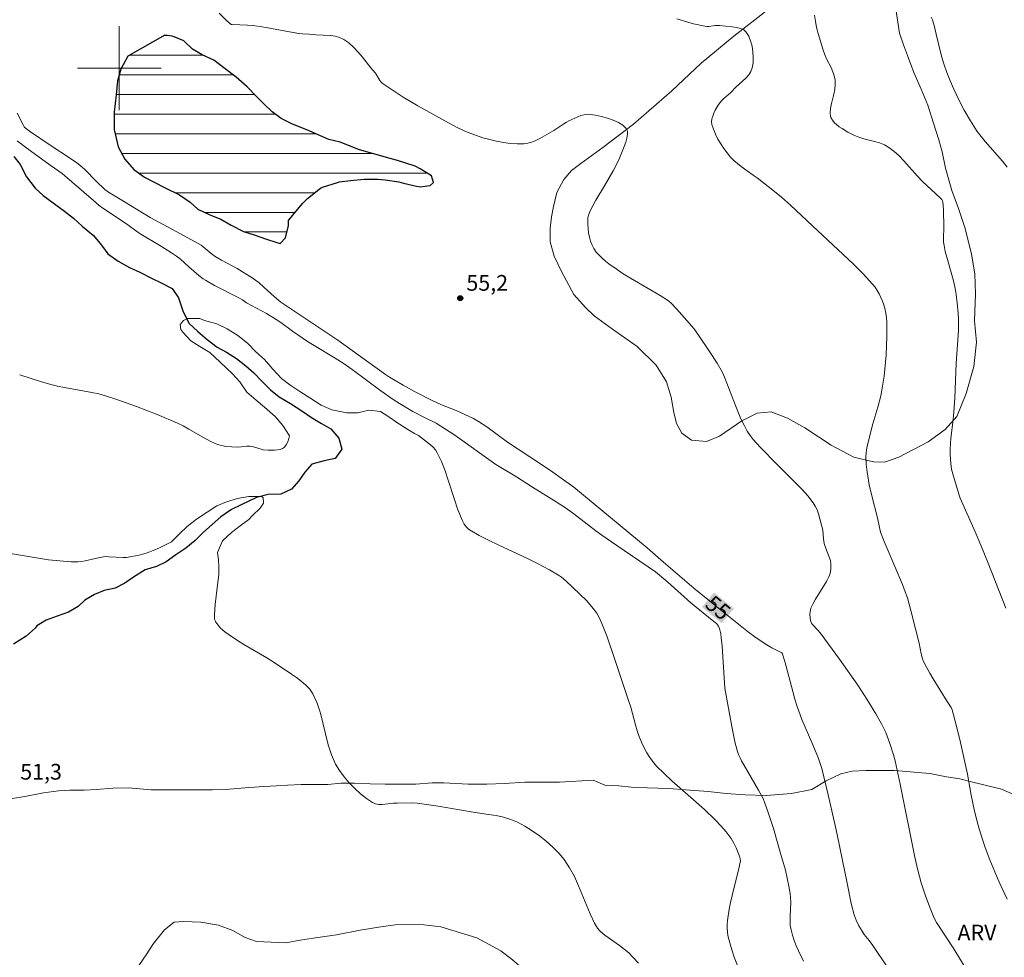
# Model space of a CAD drawing. Units: metres. Extents: x 280710 to 281226, y 1666025 to 1666590.
# Drawn here: x 280990 to 281084, y 1666215 to 1666305 of the extents above; entities that cross this region are included whole.
import ezdxf
from ezdxf.enums import TextEntityAlignment as Align

# ---------------------------------------------------------------- set-up
doc = ezdxf.new("R2010")
doc.units = ezdxf.units.M
doc.header["$MEASUREMENT"] = 0
for name, color, linetype, lineweight, true_color in [('Curvas_Intermediarias', 7, 'Continuous', 9, 0x783c14), ('Curvas_Mestras', 7, 'Continuous', 20, 0x783c14), ('Pto_Cotado', 7, 'Continuous', 9, 0x783c14), ('Topon_Curvas_Mestras', 7, 'Continuous', 9, 0x783c14), ('Topon_Pto_Cotado', 7, 'Continuous', 9, 0x783c14), ('Topon_Vegetacao', 7, 'Continuous', 9, 0x00ff33), ('Vegetacao', 7, 'Orla8', 9, 0x00ff33)]:
    doc.layers.add(name, color=color, linetype=linetype, lineweight=lineweight, true_color=true_color)
for name, color, linetype, lineweight in [('Lagos_Lagoas', 5, 'Continuous', 25), ('Lagos_Lagoas_Hatch', 5, 'Continuous', 9), ('Malha_Coordenadas', 7, 'Continuous', 15), ('Rio_Perene', 5, 'Continuous', 25), ('Topon_Curvas_Mestras_Masc', 255, 'Continuous', 9)]:
    doc.layers.add(name, color=color, linetype=linetype, lineweight=lineweight)
doc.styles.add('Arial', font='arial.ttf', dxfattribs={"height": 1.5})
doc.styles.get("Standard").update_dxf_attribs({"font": 'arial.ttf'})
doc.linetypes.add('Orla8', pattern='A,6,-0.5,["V",Standard,S=1,R=0,X=-0.5,Y=-1],-0.5,6,-0.5,["V",Standard,S=1,R=0,X=-0.5,Y=-1],-0.5', length=14)

# ---------------------------------------------------------------- blocks, each defined once
blk = doc.blocks.new('Cotas')
at = {"layer": 'Pto_Cotado'}
blk.add_hatch(color=256, dxfattribs=at).paths.add_polyline_path([(0, 0.24, 1), (0, -0.24, 1)])
at = {"layer": 'Pto_Cotado', "lineweight": -3}
blk.add_lwpolyline([(0, -0.24, -1), (0, 0.24, -1)], format="xyb", close=True, dxfattribs=at)

msp = doc.modelspace()

# ---------------------------------------------------------------- hatches: boundary and pattern name
at = {"layer": 'Lagos_Lagoas_Hatch'}
h = msp.add_hatch(dxfattribs=at)
h.set_pattern_fill('LINE', color=256, scale=15, style=0)
h.paths.add_polyline_path([(281004.359, 1666303.168), (281000.815, 1666301.139), (281000.133, 1666299.912), (280999.824, 1666298.809), (280999.702, 1666297.46), (280999.518, 1666295.805), (280999.521, 1666294.15), (280999.897, 1666292.495), (281000.522, 1666291.332), (281001.395, 1666290.352), (281002.392, 1666289.619), (281003.326, 1666289.13), (281004.385, 1666288.58), (281005.755, 1666287.908), (281006.752, 1666287.235), (281007.5, 1666286.562), (281008.622, 1666286.013), (281009.681, 1666285.585), (281010.677, 1666285.035), (281011.861, 1666284.424), (281012.857, 1666284.12), (281014.04, 1666283.692), (281015.037, 1666283.388), (281015.348, 1666283.266), (281015.845, 1666283.818), (281016.154, 1666284.983), (281016.153, 1666285.474), (281016.836, 1666286.333), (281017.52, 1666287.131), (281017.954, 1666287.561), (281019.197, 1666288.543), (281019.384, 1666288.666), (281020.815, 1666289.098), (281021.001, 1666289.159), (281022.059, 1666289.284), (281023.366, 1666289.409), (281024.673, 1666289.411), (281025.357, 1666289.351), (281026.665, 1666289.169), (281027.1, 1666289.047), (281028.346, 1666288.743), (281028.719, 1666288.682), (281029.653, 1666288.806), (281029.963, 1666289.113), (281029.775, 1666289.726), (281028.716, 1666290.398), (281028.218, 1666290.643), (281026.537, 1666291.191), (281025.852, 1666291.374), (281024.17, 1666291.862), (281022.925, 1666292.227), (281021.057, 1666292.96), (281019.998, 1666293.203), (281017.88, 1666294.119), (281016.51, 1666294.668), (281015.451, 1666295.218), (281014.579, 1666295.83), (281013.831, 1666296.564), (281013.083, 1666297.298), (281012.21, 1666298.216), (281011.15, 1666299.134), (281010.091, 1666299.929), (281009.031, 1666300.785), (281007.91, 1666301.274), (281006.975, 1666301.824), (281006.227, 1666302.558), (281006.165, 1666302.62), (281005.231, 1666302.986), (281005.044, 1666303.047)])

# ---------------------------------------------------------------- linework, layer by layer
at = {"layer": 'Curvas_Intermediarias', "flags": 128}
for points, elevation in [([(281009.516, 1666305.259), (281010.253, 1666304.537), (281010.661, 1666304.18), (281010.764, 1666304.159), (281012.24, 1666304.126), (281012.783, 1666304.079), (281014.028, 1666303.881), (281015.89, 1666303.528), (281017.134, 1666303.312), (281017.464, 1666303.278), (281018.13, 1666303.245), (281018.75, 1666303.185), (281020.153, 1666303.112), (281020.601, 1666303.047), (281021.023, 1666302.934), (281021.409, 1666302.754), (281021.899, 1666302.411), (281022.356, 1666302.003), (281022.788, 1666301.545), (281023.202, 1666301.056), (281024.009, 1666300.049), (281024.417, 1666299.565), (281024.519, 1666299.429), (281024.857, 1666298.827), (281024.959, 1666298.695), (281025.082, 1666298.584), (281025.738, 1666298.127), (281027.093, 1666297.252), (281028.487, 1666296.422), (281031.06, 1666294.97), (281032.24, 1666294.34), (281032.841, 1666294.053), (281033.45, 1666293.793), (281034.07, 1666293.569), (281034.695, 1666293.375), (281035.336, 1666293.197), (281035.987, 1666293.043), (281036.643, 1666292.919), (281037.298, 1666292.832), (281037.946, 1666292.786), (281038.582, 1666292.79), (281038.972, 1666292.844), (281039.356, 1666292.958), (281039.735, 1666293.116), (281040.11, 1666293.306), (281041.461, 1666294.055), (281042.407, 1666294.704), (281042.65, 1666294.853), (281042.901, 1666294.982), (281043.753, 1666295.371), (281044.046, 1666295.481), (281044.339, 1666295.562), (281044.631, 1666295.603), (281044.917, 1666295.595), (281045.442, 1666295.512), (281046.003, 1666295.394), (281046.573, 1666295.241), (281047.122, 1666295.051), (281047.622, 1666294.825), (281048.044, 1666294.56), (281048.36, 1666294.257), (281048.474, 1666294.003), (281048.49, 1666293.687), (281048.43, 1666293.327), (281048.317, 1666292.941), (281048.174, 1666292.549), (281047.722, 1666291.409), (281047.535, 1666291.008), (281047.114, 1666290.224), (281046.295, 1666288.785), (281045.475, 1666287.424), (281044.968, 1666286.451), (281044.771, 1666285.976), (281044.711, 1666285.735), (281044.687, 1666285.493), (281044.694, 1666285.105), (281044.723, 1666284.703), (281044.778, 1666284.297), (281044.858, 1666283.894), (281044.968, 1666283.503), (281045.109, 1666283.132), (281045.282, 1666282.789), (281045.503, 1666282.461), (281045.767, 1666282.154), (281046.063, 1666281.865), (281046.384, 1666281.591), (281046.719, 1666281.332), (281047.401, 1666280.845), (281048.076, 1666280.393), (281048.768, 1666279.964), (281051.589, 1666278.318), (281052.395, 1666277.805), (281052.711, 1666277.519), (281053.172, 1666277.029), (281054.14, 1666275.931), (281054.636, 1666275.397), (281054.816, 1666275.169), (281055.195, 1666274.624), (281056.319, 1666272.975), (281057.034, 1666271.856), (281057.507, 1666271.041), (281057.732, 1666270.526), (281059.076, 1666267.087), (281059.327, 1666266.5), (281059.601, 1666265.928), (281059.907, 1666265.376), (281060.176, 1666264.971), (281060.476, 1666264.586), (281061.137, 1666263.854), (281062.75, 1666262.18), (281064.559, 1666260.409), (281065.142, 1666259.807), (281065.693, 1666259.186), (281066.2, 1666258.538), (281066.403, 1666258.207), (281066.566, 1666257.851), (281066.697, 1666257.475), (281067.127, 1666255.922), (281067.174, 1666255.087), (281067.238, 1666254.656), (281067.363, 1666254.263), (281067.845, 1666253.043), (281067.888, 1666252.697), (281067.898, 1666252.33), (281067.852, 1666251.904), (281067.773, 1666251.631), (281067.696, 1666251.46), (281067.457, 1666251.032), (281066.417, 1666249.352), (281066.187, 1666248.925), (281065.991, 1666248.488), (281065.934, 1666248.31), (281065.899, 1666248.122), (281065.883, 1666247.927), (281065.904, 1666247.535), (281065.985, 1666247.172), (281066.041, 1666247.047), (281066.121, 1666246.931), (281066.652, 1666246.397), (281066.99, 1666245.985), (281067.326, 1666245.534), (281068.722, 1666243.624), (281070.467, 1666241.129), (281071.322, 1666239.805), (281072.184, 1666238.399), (281072.72, 1666237.442), (281073.124, 1666236.616), (281073.268, 1666236.27), (281073.523, 1666235.564), (281073.858, 1666234.489), (281074.016, 1666233.903), (281074.485, 1666231.674), (281075.895, 1666224.723), (281076.182, 1666223.477), (281076.518, 1666222.284), (281076.896, 1666221.14), (281077.312, 1666220.008), (281077.75, 1666218.888), (281077.964, 1666218.474), (281079.623, 1666215.962), (281080.811, 1666214.027)], 56), ([(281084.692, 1666220.708), (281084.008, 1666222.199), (281083.681, 1666222.951), (281083.059, 1666224.465), (281082.623, 1666225.634), (281082.421, 1666226.225), (281082.048, 1666227.417), (281081.716, 1666228.619), (281081.556, 1666229.283), (281081.284, 1666230.624), (281080.908, 1666232.645), (281080.25, 1666235.671), (281079.883, 1666237.236), (281079.472, 1666238.782), (281079.365, 1666239.019), (281078.978, 1666239.564), (281077.643, 1666241.735), (281077.32, 1666242.283), (281077.014, 1666242.837), (281076.729, 1666243.4), (281076.633, 1666243.633), (281076.503, 1666244.123), (281076.311, 1666245.132), (281076.003, 1666246.377), (281075.518, 1666248.272), (281075.185, 1666249.461), (281074.992, 1666250.042), (281074.726, 1666250.726), (281073.244, 1666254.186), (281072.972, 1666254.848), (281072.638, 1666255.733), (281072.518, 1666256.181), (281072.321, 1666257.092), (281071.794, 1666259.203), (281071.556, 1666260.262), (281071.343, 1666261.494), (281071.263, 1666262.201), (281071.236, 1666262.907), (281071.248, 1666263.257), (281071.282, 1666263.586), (281071.338, 1666263.913), (281071.494, 1666264.565), (281071.903, 1666266.072), (281072.376, 1666267.665), (281072.657, 1666268.733), (281072.765, 1666269.273), (281072.965, 1666270.609), (281073.043, 1666271.281), (281073.158, 1666272.631), (281073.239, 1666274.424), (281073.24, 1666275.317), (281073.221, 1666275.763), (281073.182, 1666276.205), (281073.12, 1666276.64), (281073.03, 1666277.065), (281072.93, 1666277.422), (281072.809, 1666277.78), (281072.666, 1666278.133), (281072.5, 1666278.478), (281072.312, 1666278.808), (281072.101, 1666279.12), (281071.866, 1666279.409), (281070.967, 1666280.377), (281070.032, 1666281.32), (281069.071, 1666282.243), (281066.125, 1666284.965), (281064.037, 1666286.927), (281063.178, 1666287.688), (281062.52, 1666288.226), (281060.841, 1666289.53), (281060.473, 1666289.808), (281059.336, 1666290.613), (281058.974, 1666290.896), (281058.635, 1666291.198), (281058.327, 1666291.527), (281058.004, 1666291.926), (281057.688, 1666292.348), (281057.39, 1666292.79), (281057.117, 1666293.245), (281056.879, 1666293.708), (281056.685, 1666294.174), (281056.544, 1666294.636), (281056.515, 1666294.893), (281056.541, 1666295.163), (281056.612, 1666295.439), (281056.717, 1666295.715), (281056.845, 1666295.985), (281057.128, 1666296.485), (281057.289, 1666296.711), (281057.476, 1666296.92), (281057.682, 1666297.118), (281058.333, 1666297.695), (281058.828, 1666298.192), (281059.779, 1666299.066), (281060.048, 1666299.373), (281060.259, 1666299.696), (281060.389, 1666300.04), (281060.463, 1666300.509), (281060.483, 1666301.027), (281060.45, 1666301.568), (281060.366, 1666302.107), (281060.232, 1666302.617), (281060.05, 1666303.073), (281059.819, 1666303.448), (281059.579, 1666303.66), (281059.263, 1666303.806), (281058.89, 1666303.901), (281058.482, 1666303.961), (281057.251, 1666304.075), (281057.052, 1666304.087), (281056.851, 1666304.073), (281056.244, 1666303.99), (281056.045, 1666303.984), (281055.848, 1666304.006), (281054.777, 1666304.253), (281054.241, 1666304.397), (281053.182, 1666304.73)], 57), ([(281084.571, 1666248.492), (281082.896, 1666252.775), (281082.209, 1666254.481), (281081.665, 1666255.755), (281080.235, 1666258.989), (281080.139, 1666259.259), (281079.572, 1666261.072), (281079.409, 1666261.752), (281079.321, 1666262.3), (281079.256, 1666263.135), (281079.259, 1666263.691), (281079.339, 1666264.694), (281079.528, 1666266.198), (281079.63, 1666267.202), (281079.704, 1666268.534), (281079.836, 1666271.867), (281080.048, 1666274.503), (281080.071, 1666275.03), (281080.06, 1666276.072), (281080.032, 1666276.588), (281079.941, 1666277.62), (281079.802, 1666278.645), (281079.714, 1666279.153), (281079.592, 1666279.721), (281079.442, 1666280.284), (281078.945, 1666281.964), (281078.799, 1666282.527), (281078.683, 1666283.093), (281078.647, 1666283.39), (281078.633, 1666283.689), (281078.674, 1666284.9), (281078.647, 1666286.404), (281078.604, 1666286.996), (281078.543, 1666287.354), (281078.467, 1666287.479), (281078.362, 1666287.592), (281076.594, 1666289.233), (281076.145, 1666289.701), (281074.848, 1666291.174), (281074.401, 1666291.64), (281073.931, 1666292.071), (281073.429, 1666292.451), (281072.998, 1666292.692), (281072.533, 1666292.877), (281072.044, 1666293.025), (281071.039, 1666293.281), (281070.546, 1666293.428), (281070.074, 1666293.611), (281069.502, 1666293.899), (281068.951, 1666294.236), (281068.689, 1666294.421), (281068.209, 1666294.821), (281068.028, 1666295.04), (281067.893, 1666295.306), (281067.848, 1666295.447), (281067.813, 1666295.729), (281067.853, 1666296.174), (281067.937, 1666296.625), (281068.158, 1666297.534), (281068.251, 1666297.986), (281068.304, 1666298.434), (281068.296, 1666298.874), (281068.217, 1666299.276), (281068.081, 1666299.67), (281067.906, 1666300.059), (281067.512, 1666300.835), (281067.331, 1666301.228), (281067.186, 1666301.628), (281066.679, 1666303.33), (281066.531, 1666303.904), (281066.408, 1666304.479), (281066.318, 1666305.056)], 58), ([(281077.464, 1666304.884), (281077.572, 1666304.626), (281077.735, 1666304.086), (281077.922, 1666303.253), (281078.451, 1666301.147), (281078.667, 1666300.425), (281078.952, 1666299.604), (281079.262, 1666298.79), (281079.606, 1666297.99), (281080.058, 1666297.065), (281080.612, 1666296.007), (281081.206, 1666294.97), (281081.855, 1666293.973), (281082.224, 1666293.478), (281082.617, 1666292.999), (281084.263, 1666291.138), (281084.711, 1666290.573)], 59), ([(281065.281, 1666214.802), (281064.809, 1666215.776), (281064.591, 1666216.272), (281064.393, 1666216.772), (281064.224, 1666217.278), (281064.088, 1666217.788), (281064.02, 1666218.218), (281063.996, 1666218.656), (281064.003, 1666219.101), (281064.057, 1666220.444), (281064.038, 1666220.887), (281063.999, 1666221.242), (281063.886, 1666221.95), (281063.567, 1666223.47), (281063.109, 1666224.969), (281062.405, 1666227.446), (281061.889, 1666229.079), (281061.598, 1666229.881), (281061.416, 1666230.306), (281060.984, 1666231.128), (281060.271, 1666232.333), (281059.373, 1666233.906), (281059.219, 1666234.203), (281059.086, 1666234.506), (281058.979, 1666234.819), (281058.773, 1666235.598), (281058.594, 1666236.385), (281058.435, 1666237.18), (281057.778, 1666240.861), (281057.693, 1666241.83), (281057.51, 1666244.858), (281057.433, 1666245.653), (281057.379, 1666246.041), (281057.292, 1666246.419), (281057.23, 1666246.596), (281057.152, 1666246.763), (281057.067, 1666246.891), (281056.964, 1666247.008), (281056.718, 1666247.221), (281054.532, 1666248.984), (281052.335, 1666250.96), (281051.164, 1666251.951), (281047.48, 1666254.452), (281046.036, 1666255.449), (281045.479, 1666255.855), (281043.247, 1666257.573), (281042.582, 1666258.049), (281041.684, 1666258.629), (281039.409, 1666260.036), (281037.91, 1666261.001), (281035.933, 1666262.192), (281031.997, 1666264.982), (281030.686, 1666265.864), (281030.217, 1666266.134), (281029.24, 1666266.609), (281028.016, 1666267.257), (281027.366, 1666267.617), (281026.735, 1666268.004), (281026.139, 1666268.404), (281024.965, 1666269.23), (281022.206, 1666271.247), (281021.351, 1666271.854), (281020.604, 1666272.333), (281018.596, 1666273.539), (281017.957, 1666273.942), (281016.536, 1666274.914), (281015.416, 1666275.731), (281014.957, 1666276.041), (281014.033, 1666276.588), (281012.135, 1666277.624), (281011.754, 1666277.897), (281011.416, 1666278.107), (281009.099, 1666279.282), (281008.22, 1666279.777), (281008.005, 1666279.917), (281007.596, 1666280.228), (281006.647, 1666281.045), (281005.846, 1666281.784), (281005.449, 1666282.084), (281004.981, 1666282.398), (281004.023, 1666282.994), (281001.91, 1666284.262), (281000.582, 1666285.227), (280998.423, 1666286.641), (280998.091, 1666286.899), (280997.526, 1666287.378), (280994.545, 1666289.956), (280994.225, 1666290.194), (280993.391, 1666290.749), (280991.19, 1666292.368), (280990.271, 1666293.08)], 54), ([(280990.496, 1666270.752), (280992.588, 1666270.094), (280993.602, 1666269.803), (280994.112, 1666269.672), (280994.763, 1666269.529), (280997.393, 1666269.068), (280998.042, 1666268.925), (280998.682, 1666268.749), (280999.678, 1666268.428), (281001.655, 1666267.723), (281003.609, 1666266.951), (281005.541, 1666266.133), (281006.1, 1666265.867), (281006.646, 1666265.572), (281008.261, 1666264.637), (281008.808, 1666264.354), (281009.367, 1666264.107), (281009.628, 1666264.02), (281009.897, 1666263.959), (281010.173, 1666263.918), (281011.296, 1666263.854), (281011.638, 1666263.872), (281012.152, 1666263.948), (281012.49, 1666263.953), (281012.7, 1666263.916), (281012.908, 1666263.858), (281013.53, 1666263.647), (281013.738, 1666263.597), (281014.218, 1666263.564), (281014.8, 1666263.559), (281015.085, 1666263.582), (281015.35, 1666263.632), (281015.581, 1666263.718), (281015.765, 1666263.85), (281015.936, 1666264.073), (281016.071, 1666264.35), (281016.173, 1666264.666), (281016.23, 1666264.917), (281015.606, 1666265.913), (281014.858, 1666266.784), (281013.861, 1666267.656), (281013.051, 1666268.34), (281012.179, 1666269.087), (281011.493, 1666270.083), (281010.807, 1666270.83), (281009.623, 1666271.95), (281008.626, 1666272.884), (281007.691, 1666273.443), (281006.819, 1666274.003), (281006.071, 1666274.812), (281005.884, 1666275.061), (281005.821, 1666275.56), (281006.131, 1666275.934), (281006.504, 1666276.122), (281007.686, 1666276.124), (281008.122, 1666275.938), (281009.305, 1666275.628), (281010.301, 1666275.131), (281011.298, 1666274.509), (281012.232, 1666273.762), (281013.042, 1666272.953), (281013.853, 1666272.207), (281014.663, 1666271.273), (281015.474, 1666270.401), (281016.283, 1666269.779), (281017.218, 1666269.157), (281018.277, 1666268.473), (281019.273, 1666267.852), (281020.269, 1666267.417), (281021.701, 1666267.108), (281022.759, 1666267.109), (281023.816, 1666267.36), (281024.936, 1666267.238), (281025.808, 1666266.678), (281026.342, 1666266.293), (281026.372, 1666266.275), (281027.519, 1666265.525), (281028.152, 1666265.164), (281028.55, 1666264.959), (281029.701, 1666264.072), (281029.95, 1666263.842), (281030.167, 1666263.591), (281030.342, 1666263.313), (281030.734, 1666262.465), (281031.075, 1666261.585), (281031.382, 1666260.682), (281031.965, 1666258.854), (281032.274, 1666257.949), (281032.702, 1666256.877), (281032.902, 1666256.504), (281033.153, 1666256.17), (281033.301, 1666256.03), (281033.466, 1666255.914), (281034.339, 1666255.423), (281035.237, 1666254.963), (281036.152, 1666254.523), (281038.929, 1666253.236), (281039.842, 1666252.788), (281041.035, 1666252.149), (281041.904, 1666251.627), (281042.194, 1666251.427), (281042.606, 1666251.094), (281043.917, 1666249.864), (281044.596, 1666249.183), (281045.225, 1666248.465), (281045.545, 1666248.012), (281045.818, 1666247.522), (281046.051, 1666247.011), (281046.533, 1666245.738), (281047.255, 1666243.694), (281048.626, 1666239.577), (281048.798, 1666239.023), (281049.259, 1666237.341), (281049.423, 1666236.785), (281049.605, 1666236.238), (281049.815, 1666235.703), (281049.973, 1666235.352), (281050.337, 1666234.665), (281050.543, 1666234.334), (281050.765, 1666234.014), (281051.003, 1666233.709), (281051.259, 1666233.422), (281051.978, 1666232.697), (281052.728, 1666231.997), (281055.823, 1666229.277), (281056.849, 1666228.296), (281057.388, 1666227.724), (281057.896, 1666227.125), (281058.364, 1666226.501), (281058.624, 1666226.072), (281058.843, 1666225.614), (281059.165, 1666224.826), (281059.246, 1666224.562), (281059.262, 1666224.382), (281059.12, 1666223.645), (281058.463, 1666221.051), (281058.313, 1666220.4), (281058.188, 1666219.746), (281058.03, 1666218.668), (281058.001, 1666218.305), (281057.995, 1666217.945), (281058.015, 1666217.589), (281058.069, 1666217.24), (281058.237, 1666216.551), (281058.443, 1666215.867), (281058.677, 1666215.187), (281059.921, 1666211.958)], 53), ([(281049.532, 1666214.596), (281049.002, 1666215.189), (281048.606, 1666215.583), (281048.175, 1666215.944), (281047.722, 1666216.283), (281046.333, 1666217.273), (281045.899, 1666217.63), (281045.8, 1666217.727), (281045.627, 1666217.944), (281045.347, 1666218.431), (281044.938, 1666219.304), (281043.819, 1666222.002), (281043.414, 1666222.874), (281042.959, 1666223.707), (281042.433, 1666224.485), (281041.92, 1666225.103), (281041.351, 1666225.693), (281040.735, 1666226.25), (281040.083, 1666226.77), (281039.402, 1666227.247), (281038.703, 1666227.677), (281037.994, 1666228.055), (281037.342, 1666228.328), (281036.656, 1666228.532), (281035.946, 1666228.684), (281035.219, 1666228.803), (281033.755, 1666229.007), (281030.408, 1666229.591), (281028.43, 1666229.866), (281027.884, 1666229.901), (281026.508, 1666229.886), (281026.163, 1666229.871), (281025.094, 1666229.75), (281024.756, 1666229.749), (281024.44, 1666229.802), (281024.156, 1666229.926), (281023.582, 1666230.32), (281023.013, 1666230.77), (281022.46, 1666231.269), (281021.936, 1666231.81), (281021.45, 1666232.383), (281021.014, 1666232.981), (281020.639, 1666233.596), (281020.23, 1666234.496), (281019.921, 1666235.457), (281019.192, 1666238.455), (281018.881, 1666239.408), (281018.47, 1666240.296), (281018.165, 1666240.742), (281017.791, 1666241.145), (281017.364, 1666241.514), (281016.901, 1666241.856), (281016.42, 1666242.182), (281014.772, 1666243.286), (281014.061, 1666243.731), (281011.895, 1666245.019), (281011.183, 1666245.461), (281010.487, 1666245.923), (281010.067, 1666246.237), (281009.671, 1666246.589), (281009.329, 1666246.974), (281009.187, 1666247.177), (281009.131, 1666247.293), (281009.098, 1666247.421), (281009.082, 1666247.559), (281009.084, 1666247.846), (281009.156, 1666248.84), (281009.417, 1666250.978), (281009.482, 1666251.687), (281009.508, 1666252.39), (281009.478, 1666253.086), (281009.415, 1666253.534), (281009.36, 1666253.779), (281009.86, 1666254.919), (281010.699, 1666255.696), (281011.538, 1666256.348), (281012.346, 1666256.938), (281012.719, 1666257.311), (281013.433, 1666258.025), (281013.744, 1666258.491), (281013.712, 1666259.049), (281013.556, 1666259.142), (281013.432, 1666259.142), (281012.374, 1666259.141), (281011.286, 1666258.954), (281010.229, 1666258.643), (281009.296, 1666258.239), (281008.395, 1666257.648), (281007.369, 1666256.965), (281006.468, 1666256.281), (281005.754, 1666255.567), (281004.977, 1666254.821), (281004.422, 1666254.533), (281003.831, 1666254.245), (281003.232, 1666253.982), (281002.904, 1666253.856), (281002.57, 1666253.744), (281001.89, 1666253.552), (281001.201, 1666253.398), (281000.697, 1666253.312), (281000.373, 1666253.308), (280999.017, 1666253.392), (280998.669, 1666253.397), (280998.142, 1666253.326), (280996.736, 1666252.998), (280996.383, 1666252.934), (280996.029, 1666252.894), (280995.397, 1666252.891), (280993.231, 1666253.105), (280992.659, 1666253.179), (280989.416, 1666253.742)], 52)]:
    msp.add_lwpolyline(points, dxfattribs=dict(at, elevation=elevation))
at = {"layer": 'Curvas_Mestras', "elevation": 55, "flags": 128}
msp.add_lwpolyline([(281073.308, 1666214.167), (281071.879, 1666216.284), (281071.528, 1666216.782), (281071.075, 1666217.36), (281070.866, 1666217.66), (281070.555, 1666218.168), (281070.288, 1666218.698), (281070.109, 1666219.233), (281069.839, 1666220.31), (281069.431, 1666222.244), (281068.756, 1666225.63), (281068.402, 1666227.319), (281067.644, 1666230.682), (281067.021, 1666233.189), (281066.874, 1666233.665), (281066.698, 1666234.131), (281066.168, 1666235.438), (281065.133, 1666237.874), (281064.671, 1666239.11), (281064.448, 1666239.813), (281064.247, 1666240.525), (281063.5, 1666243.385), (281063.289, 1666244.085), (281063.267, 1666244.132), (281063.194, 1666244.208), (281062.9, 1666244.383), (281062.26, 1666244.711), (281061.606, 1666245.085), (281060.649, 1666245.734), (281060.029, 1666246.195), (281057.79, 1666247.987), (281054.828, 1666250.406), (281051.924, 1666252.886), (281050.376, 1666254.249), (281044.303, 1666259.251), (281043.35, 1666260.022), (281042.142, 1666260.885), (281041.375, 1666261.461), (281040.179, 1666262.26), (281037.032, 1666264.317), (281035.057, 1666265.786), (281034.264, 1666266.299), (281033.784, 1666266.571), (281033.044, 1666266.942), (281032.134, 1666267.339), (281030.751, 1666267.898), (281029.845, 1666268.305), (281028.17, 1666269.166), (281027.069, 1666269.772), (281025.777, 1666270.518), (281025.385, 1666270.783), (281020.865, 1666274.049), (281016.735, 1666276.778), (281015.425, 1666277.687), (281014.769, 1666278.218), (281013.828, 1666279.071), (281013.317, 1666279.557), (281012.662, 1666280.014), (281011.257, 1666280.88), (281009.737, 1666281.7), (281009.144, 1666282.051), (281008.779, 1666282.314), (281007.81, 1666283.112), (281005.842, 1666284.201), (281002.959, 1666285.762), (280999.916, 1666287.588), (280998.981, 1666288.169), (280998.611, 1666288.438), (280997.801, 1666289.227), (280996.71, 1666290.343), (280996.246, 1666290.756), (280995.956, 1666290.981), (280995.354, 1666291.402), (280993.406, 1666292.673), (280991.539, 1666293.923), (280991.03, 1666294.308), (280990.935, 1666294.415), (280990.861, 1666294.54), (280990.258, 1666295.719)], dxfattribs=at)
at = {"layer": 'Lagos_Lagoas', "flags": 128}
msp.add_lwpolyline([(281004.359, 1666303.168), (281000.815, 1666301.139), (281000.133, 1666299.912), (280999.824, 1666298.809), (280999.702, 1666297.46), (280999.518, 1666295.805), (280999.521, 1666294.15), (280999.897, 1666292.495), (281000.522, 1666291.332), (281001.395, 1666290.352), (281002.392, 1666289.619), (281003.326, 1666289.13), (281004.385, 1666288.58), (281005.755, 1666287.908), (281006.752, 1666287.235), (281007.5, 1666286.562), (281008.622, 1666286.013), (281009.681, 1666285.585), (281010.677, 1666285.035), (281011.861, 1666284.424), (281012.857, 1666284.12), (281014.04, 1666283.692), (281015.037, 1666283.388), (281015.348, 1666283.266), (281015.845, 1666283.818), (281016.154, 1666284.983), (281016.153, 1666285.474), (281016.836, 1666286.333), (281017.52, 1666287.131), (281017.954, 1666287.561), (281019.197, 1666288.543), (281019.384, 1666288.666), (281020.815, 1666289.098), (281021.001, 1666289.159), (281022.059, 1666289.284), (281023.366, 1666289.409), (281024.673, 1666289.411), (281025.357, 1666289.351), (281026.665, 1666289.169), (281027.1, 1666289.047), (281028.346, 1666288.743), (281028.719, 1666288.682), (281029.653, 1666288.806), (281029.963, 1666289.113), (281029.775, 1666289.726), (281028.716, 1666290.398), (281028.218, 1666290.643), (281026.537, 1666291.191), (281025.852, 1666291.374), (281024.17, 1666291.862), (281022.925, 1666292.227), (281021.057, 1666292.96), (281019.998, 1666293.203), (281017.88, 1666294.119), (281016.51, 1666294.668), (281015.451, 1666295.218), (281014.579, 1666295.83), (281013.831, 1666296.564), (281013.083, 1666297.298), (281012.21, 1666298.216), (281011.15, 1666299.134), (281010.091, 1666299.929), (281009.031, 1666300.785), (281007.91, 1666301.274), (281006.975, 1666301.824), (281006.227, 1666302.558), (281006.165, 1666302.62), (281005.231, 1666302.986), (281005.044, 1666303.047)], close=True, dxfattribs=at)
at = {"layer": 'Malha_Coordenadas', "flags": 128}
for points in [[(281000, 1666304), (281000, 1666296)], [(281004, 1666300), (280996, 1666300)]]:
    msp.add_lwpolyline(points, dxfattribs=at)
at = {"layer": 'Rio_Perene', "flags": 128}
msp.add_lwpolyline([(280989.926, 1666291.591), (280990.549, 1666290.821), (280991.142, 1666289.65), (280991.983, 1666288.572), (280992.73, 1666287.864), (280993.82, 1666287.064), (280994.785, 1666286.356), (280995.626, 1666285.71), (280996.466, 1666284.94), (280997.525, 1666284.047), (280998.304, 1666283.124), (280998.896, 1666282.292), (280999.892, 1666281.584), (281000.981, 1666281), (281001.946, 1666280.539), (281003.067, 1666279.955), (281004, 1666279.525), (281005.059, 1666278.971), (281005.651, 1666278.109), (281006.057, 1666276.845), (281006.649, 1666275.674), (281007.49, 1666274.874), (281008.393, 1666274.104), (281009.327, 1666273.396), (281010.229, 1666272.904), (281011.194, 1666272.32), (281012.066, 1666271.612), (281012.845, 1666270.935), (281013.623, 1666270.104), (281014.433, 1666269.303), (281015.242, 1666268.657), (281016.332, 1666268.011), (281017.421, 1666267.303), (281018.324, 1666266.688), (281019.289, 1666266.104), (281020.192, 1666265.581), (281020.939, 1666264.719), (281021.221, 1666263.64), (281020.6, 1666262.775), (281019.542, 1666262.527), (281018.361, 1666262.216), (281017.708, 1666261.444), (281017.118, 1666260.642), (281016.435, 1666259.839), (281015.409, 1666259.374), (281014.196, 1666259.342), (281013.077, 1666259.031), (281011.616, 1666258.351), (281010.714, 1666257.887), (281009.689, 1666257.206), (281008.85, 1666256.465), (281008.042, 1666255.723), (281007.234, 1666254.951), (281006.364, 1666254.21), (281005.401, 1666253.56), (281004.468, 1666252.911), (281003.536, 1666252.447), (281002.478, 1666252.137), (281001.36, 1666251.426), (281000.52, 1666250.869), (280999.619, 1666250.375), (280998.562, 1666250.157), (280997.629, 1666249.785), (280996.728, 1666249.26), (280996.075, 1666248.642), (280995.143, 1666248.116), (280994.086, 1666247.713), (280993.028, 1666247.342), (280992.127, 1666246.785), (280991.972, 1666246.569), (280991.102, 1666245.797), (280989.921, 1666245.054)], dxfattribs=at)
at = {"layer": 'Topon_Curvas_Mestras_Masc'}
msp.add_solid([(281055.596, 1666248.583, 55), (281057.482, 1666247.043, 55), (281056.738, 1666249.982, 55), (281058.624, 1666248.442, 55)], dxfattribs=at)
at = {"layer": 'Vegetacao', "flags": 128}
for points in [[(281074.059, 1666305.859), (281072.495, 1666310.086), (281071.622, 1666311.065), (281070.439, 1666311.37), (281069.071, 1666311.061), (281067.578, 1666310.323), (281065.775, 1666309.278), (281064.657, 1666308.357), (281061.488, 1666305.287), (281058.629, 1666303.075), (281055.522, 1666300.496), (281052.726, 1666297.855), (281049.06, 1666294.662), (281046.139, 1666292.45), (281044.025, 1666290.914), (281043.155, 1666290.239), (281042.41, 1666289.379), (281041.728, 1666288.152), (281041.419, 1666286.803), (281041.234, 1666285.822), (281041.111, 1666284.718), (281041.114, 1666283.431), (281041.489, 1666282.083), (281042.177, 1666280.613), (281043.363, 1666278.409), (281044.486, 1666277.185), (281045.296, 1666276.389), (281047.041, 1666275.105), (281049.409, 1666273.454), (281051.217, 1666271.679), (281052.216, 1666270.087), (281052.654, 1666268.617), (281052.905, 1666267.146), (281053.156, 1666266.105), (281053.656, 1666265.186), (281054.59, 1666264.514), (281056.022, 1666264.393), (281057.266, 1666264.886), (281059.379, 1666266.36), (281060.872, 1666267.099), (281062.178, 1666267.223), (281063.735, 1666266.613), (281065.417, 1666265.696), (281067.91, 1666264.046), (281070.09, 1666262.885), (281071.958, 1666262.459), (281073.016, 1666262.399), (281074.384, 1666262.892), (281077.182, 1666264.368), (281078.798, 1666265.535), (281079.917, 1666266.763), (281080.784, 1666268.971), (281081.526, 1666271.546), (281081.771, 1666273.876), (281081.581, 1666275.898), (281081.7, 1666278.473), (281081.635, 1666280.373), (281081.32, 1666282.273), (281080.694, 1666284.724), (281080.068, 1666286.623), (281079.442, 1666288.338), (281078.816, 1666290.482), (281078.502, 1666292.014), (281078.189, 1666293.178), (281077.688, 1666294.771), (281077.125, 1666296.486), (281076.5, 1666298.018), (281075.813, 1666299.61), (281075.187, 1666301.203), (281074.812, 1666302.244), (281074.437, 1666303.347)], [(280834.098, 1666273.988), (280833.847, 1666275.106), (280833.473, 1666276.1), (280833.16, 1666277.156), (280832.785, 1666278.646), (280832.721, 1666279.703), (280832.719, 1666280.759), (280833.652, 1666281.258), (280834.647, 1666281.508), (280835.89, 1666281.759), (280837.01, 1666281.76), (280838.068, 1666281.576), (280838.877, 1666280.893), (280839.376, 1666279.962), (280839.689, 1666278.968), (280839.724, 1666278.224), (280839.753, 1666277.601), (280839.755, 1666276.545), (280839.943, 1666275.054), (280840.069, 1666273.998), (280840.382, 1666272.755), (280840.945, 1666270.768), (280841.32, 1666269.277), (280841.695, 1666268.159), (280842.008, 1666267.165), (280842.32, 1666266.172), (280842.695, 1666265.178), (280843.319, 1666263.688), (280843.756, 1666262.694), (280844.255, 1666261.577), (280844.692, 1666260.334), (280845.067, 1666259.03), (280845.38, 1666257.912), (280845.818, 1666256.235), (280846.131, 1666255.055), (280846.381, 1666253.875), (280846.632, 1666252.694), (280847.007, 1666251.017), (280847.258, 1666249.899), (280847.57, 1666248.843), (280848.071, 1666246.918), (280848.508, 1666245.489), (280848.946, 1666244.185), (280849.258, 1666243.191), (280849.571, 1666242.197), (280850.008, 1666241.142), (280850.445, 1666239.962), (280850.944, 1666239.093), (280851.629, 1666238.162), (280852.377, 1666237.231), (280853.311, 1666236.549), (280854.432, 1666235.929), (280855.49, 1666235.62), (280856.796, 1666235.622), (280858.164, 1666235.562), (280859.222, 1666235.564), (280860.342, 1666235.504), (280861.773, 1666235.258), (280862.955, 1666235.011), (280864.324, 1666234.827), (280865.444, 1666234.767), (280866.999, 1666234.583), (280868.243, 1666234.46), (280869.363, 1666234.276), (280870.67, 1666234.092), (280871.727, 1666233.845), (280872.91, 1666233.722), (280873.967, 1666233.538), (280875.212, 1666233.353), (280876.705, 1666233.232), (280877.824, 1666233.171), (280879.006, 1666233.111), (280880.064, 1666233.051), (280881.868, 1666232.992), (280883.796, 1666232.87), (280885.601, 1666232.811), (280886.969, 1666232.689), (280888.213, 1666232.691), (280890.328, 1666232.695), (280891.821, 1666232.697), (280893.252, 1666232.7), (280894.931, 1666232.765), (280895.989, 1666232.828), (280897.481, 1666232.893), (280898.974, 1666232.958), (280901.089, 1666233.085), (280902.582, 1666233.15), (280904.137, 1666233.215), (280905.754, 1666233.217), (280907.185, 1666233.22), (280908.615, 1666233.346), (280909.673, 1666233.41), (280910.854, 1666233.412), (280911.912, 1666233.538), (280913.653, 1666233.728), (280915.332, 1666233.917), (280916.39, 1666234.105), (280917.385, 1666234.355), (280918.503, 1666234.854), (280920.057, 1666235.664), (280921.301, 1666236.288), (280922.295, 1666236.849), (280923.414, 1666237.286), (280924.409, 1666237.536), (280926.212, 1666237.912), (280927.456, 1666238.287), (280928.451, 1666238.413), (280929.508, 1666238.476), (280930.566, 1666238.478), (280931.561, 1666238.604), (280933.178, 1666238.669), (280934.236, 1666238.671), (280935.293, 1666238.672), (280936.662, 1666238.612), (280937.781, 1666238.49), (280939.648, 1666238.369), (280941.576, 1666238.186), (280944.749, 1666238.191), (280946.429, 1666238.007), (280947.424, 1666237.76), (280948.482, 1666237.451), (280949.851, 1666237.081), (280950.971, 1666236.834), (280952.216, 1666236.587), (280953.211, 1666236.465), (280954.393, 1666236.28), (280955.762, 1666236.034), (280957.317, 1666235.912), (280959.308, 1666235.916), (280960.676, 1666236.166), (280961.671, 1666236.292), (280963.039, 1666236.543), (280964.469, 1666236.856), (280966.646, 1666237.295), (280967.827, 1666237.545), (280970.128, 1666238.108), (280971.807, 1666238.484), (280972.927, 1666238.672), (280974.108, 1666238.736), (280975.29, 1666238.552), (280976.535, 1666237.995), (280977.718, 1666237.313), (280978.653, 1666236.445), (280979.587, 1666235.763), (280980.521, 1666234.894), (280981.331, 1666234.026), (280982.016, 1666233.157), (280982.826, 1666232.288), (280983.636, 1666231.544), (280984.508, 1666230.986), (280985.69, 1666230.553), (280987.183, 1666230.307), (280988.614, 1666230.185), (280989.796, 1666230.311), (280990.978, 1666230.499), (280992.781, 1666230.875), (280994.211, 1666231.064), (280995.269, 1666231.128), (280996.637, 1666231.13), (280997.819, 1666231.194), (280999.374, 1666231.321), (281000.867, 1666231.324), (281003.044, 1666231.141), (281004.226, 1666231.143), (281005.221, 1666231.144), (281007.088, 1666231.147), (281008.891, 1666231.15), (281010.509, 1666231.215), (281012.001, 1666231.342), (281013.805, 1666231.469), (281014.987, 1666231.533), (281016.044, 1666231.597), (281017.35, 1666231.661), (281018.657, 1666231.664), (281019.901, 1666231.666), (281021.145, 1666231.792), (281022.451, 1666231.794), (281023.944, 1666231.735), (281025.375, 1666231.675), (281027.116, 1666231.678), (281028.298, 1666231.68), (281029.853, 1666231.806), (281030.973, 1666231.808), (281033.275, 1666231.688), (281035.079, 1666231.691), (281036.758, 1666231.756), (281038.686, 1666231.883), (281039.744, 1666231.885), (281041.983, 1666231.889), (281045.217, 1666232.08), (281046.338, 1666231.585), (281047.644, 1666231.525), (281048.826, 1666231.403), (281050.381, 1666231.343), (281052.434, 1666231.284), (281054.052, 1666231.163), (281056.167, 1666230.98), (281057.909, 1666230.796), (281059.713, 1666230.675), (281061.703, 1666230.616), (281064.129, 1666230.807), (281066.057, 1666231.183), (281067.424, 1666231.993), (281068.854, 1666232.679), (281069.911, 1666232.929), (281071.217, 1666232.993), (281073.954, 1666232.998), (281077.314, 1666232.692), (281078.931, 1666232.384), (281080.176, 1666232.2), (281081.42, 1666231.891), (281084.158, 1666231.212), (281085.403, 1666230.655), (281086.275, 1666230.035), (281087.769, 1666229.168), (281089.387, 1666228.611), (281090.694, 1666228.116), (281092.312, 1666227.746), (281094.49, 1666227.252), (281095.859, 1666227.068), (281098.036, 1666226.699), (281099.281, 1666226.515), (281100.587, 1666226.268), (281102.267, 1666226.022), (281103.947, 1666225.839), (281105.627, 1666225.779), (281107.12, 1666225.72), (281108.924, 1666225.474), (281110.168, 1666225.414), (281111.288, 1666225.292), (281112.594, 1666225.107), (281113.59, 1666224.86), (281114.524, 1666224.489), (281115.458, 1666223.807), (281116.205, 1666223.001), (281115.087, 1666222.253), (281113.222, 1666221.566), (281111.232, 1666221.066), (281109.304, 1666220.876), (281107.127, 1666220.5), (281105.448, 1666220.124), (281103.832, 1666219.5), (281102.091, 1666218.627), (281100.538, 1666217.693), (281099.233, 1666216.821), (281097.741, 1666215.824), (281096.499, 1666214.765), (281095.878, 1666213.77), (281095.506, 1666212.713), (281095.259, 1666211.656), (281094.888, 1666210.289), (281094.578, 1666209.294), (281094.269, 1666208.175), (281094.208, 1666207.18), (281093.961, 1666206.061), (281093.465, 1666204.942), (281092.471, 1666203.946), (281091.29, 1666203.136), (281089.425, 1666202.636), (281088.368, 1666202.635), (281085.506, 1666202.816), (281083.577, 1666203.31), (281080.901, 1666204.114), (281079.096, 1666204.794), (281078.1, 1666205.352), (281076.917, 1666205.847), (281075.486, 1666205.969), (281074.18, 1666205.842), (281073.062, 1666205.157), (281071.57, 1666204.347), (281069.519, 1666203.473), (281066.783, 1666202.785), (281064.979, 1666202.596), (281062.739, 1666202.654), (281059.38, 1666203.208), (281056.704, 1666203.825), (281055.459, 1666204.258), (281054.028, 1666204.691), (281052.534, 1666205.247), (281050.168, 1666206.735), (281048.923, 1666207.851), (281047.74, 1666208.657), (281046.681, 1666209.526), (281045.373, 1666210.269), (281043.817, 1666210.95), (281042.199, 1666211.693), (281040.58, 1666212.498), (281039.273, 1666213.366), (281038.401, 1666214.172), (281037.529, 1666214.917), (281036.408, 1666215.785), (281034.105, 1666217.024), (281030.682, 1666218.075), (281028.504, 1666218.32), (281026.327, 1666218.254), (281024.959, 1666218.065), (281022.969, 1666217.751), (281020.73, 1666217.313), (281018.491, 1666216.998), (281017.248, 1666216.81), (281015.88, 1666216.559), (281013.08, 1666216.678), (281012.022, 1666217.05), (281010.839, 1666217.731), (281009.47, 1666218.226), (281007.79, 1666218.534), (281006.111, 1666218.593), (281005.24, 1666218.53), (281004.308, 1666217.783), (281003.252, 1666216.476), (281002.57, 1666215.418), (281001.576, 1666213.987), (281000.955, 1666213.179), (280999.591, 1666210.691), (280999.095, 1666209.385), (280998.848, 1666208.266), (280998.725, 1666207.209), (280998.602, 1666206.277), (280998.604, 1666205.096), (280998.605, 1666203.791), (280998.607, 1666202.673), (280998.733, 1666201.617), (280998.922, 1666200.25), (280999.11, 1666199.07), (280999.236, 1666198.076), (280999.424, 1666196.957), (280999.488, 1666195.839), (280999.427, 1666194.658), (280999.118, 1666193.415), (280998.622, 1666192.295), (280997.939, 1666191.362), (280996.821, 1666190.615), (280994.956, 1666189.493), (280994.149, 1666188.746), (280993.59, 1666187.689), (280993.219, 1666186.57), (280993.034, 1666185.575), (280992.413, 1666184.642), (280991.231, 1666184.578), (280989.925, 1666184.451), (280988.184, 1666183.951), (280987.812, 1666183.019), (280987.689, 1666181.838), (280987.132, 1666180.159), (280983.59, 1666177.792), (280981.288, 1666177.85), (280978.862, 1666178.157), (280976.559, 1666179.023), (280975.314, 1666179.829), (280974.752, 1666180.946), (280974.502, 1666182.127), (280974.811, 1666183.432), (280975.555, 1666185.235), (280976.175, 1666186.728), (280977.106, 1666188.159), (280978.1, 1666188.968), (280979.219, 1666189.405), (280980.401, 1666189.22), (280981.833, 1666188.539), (280982.891, 1666188.044), (280984.197, 1666187.735), (280985.627, 1666188.173), (280986.559, 1666189.168), (280986.806, 1666190.163), (280986.68, 1666191.406), (280985.869, 1666193.144), (280983.626, 1666195.502), (280982.132, 1666196.494), (280979.208, 1666196.862), (280977.343, 1666195.989), (280975.789, 1666194.868), (280974.672, 1666193.623), (280973.802, 1666192.938), (280971.874, 1666192.251), (280969.636, 1666191.75), (280968.081, 1666191.375), (280966.34, 1666191.124), (280964.412, 1666191.058), (280962.794, 1666191.366), (280960.865, 1666192.109), (280959.806, 1666192.604), (280958.188, 1666193.534), (280957.067, 1666194.091), (280955.947, 1666194.462), (280952.588, 1666194.519), (280950.722, 1666194.329), (280949.603, 1666193.83), (280948.546, 1666193.704), (280947.55, 1666193.951), (280947.113, 1666195.069), (280946.614, 1666196.249), (280945.866, 1666197.366), (280945.118, 1666198.235), (280944.06, 1666198.855), (280941.757, 1666199.534), (280940.14, 1666199.594), (280936.472, 1666198.221), (280935.851, 1666197.225), (280935.915, 1666196.169), (280936.414, 1666194.927), (280936.976, 1666193.437), (280937.849, 1666191.884), (280938.723, 1666190.022), (280938.973, 1666188.966), (280938.788, 1666187.909), (280937.733, 1666186.354), (280936.74, 1666185.047), (280935.87, 1666183.989), (280934.069, 1666182.184), (280932.392, 1666180.379), (280931.337, 1666178.762), (280928.356, 1666175.277), (280926.928, 1666173.97), (280925.871, 1666173.409), (280925.251, 1666172.165), (280923.761, 1666170.05), (280922.768, 1666168.557), (280920.47, 1666165.757), (280918.109, 1666164.013), (280916.369, 1666162.954), (280914.815, 1666162.392), (280913.696, 1666161.831), (280912.95, 1666161.022), (280912.703, 1666160.027), (280912.705, 1666158.97), (280913.266, 1666157.853), (280914.325, 1666157.109), (280915.756, 1666156.738), (280917.374, 1666156.368), (280918.743, 1666155.687), (280919.429, 1666154.942), (280919.991, 1666153.079), (280919.993, 1666151.836), (280919.809, 1666149.847), (280919.501, 1666148.045), (280919.379, 1666146.243), (280919.45, 1666140.339), (280919.577, 1666138.475), (280919.953, 1666136.55), (280920.142, 1666134.996), (280920.206, 1666133.94), (280920.083, 1666132.946), (280919.711, 1666131.951), (280919.339, 1666130.894), (280918.843, 1666129.961), (280917.786, 1666129.524), (280916.418, 1666129.087), (280915.237, 1666128.898), (280913.992, 1666129.331), (280912.871, 1666129.827), (280911.937, 1666130.633), (280910.878, 1666131.75), (280910.317, 1666132.681), (280909.63, 1666134.233), (280909.254, 1666136.283), (280909.003, 1666138.085), (280908.751, 1666140.073), (280908.561, 1666142.372), (280908.371, 1666144.484), (280908.181, 1666146.783), (280907.867, 1666149.082), (280907.616, 1666150.573), (280907.115, 1666152.809), (280906.179, 1666155.293), (280905.181, 1666157.032), (280903.81, 1666158.334), (280902.503, 1666158.767), (280900.451, 1666158.764), (280899.021, 1666158.264), (280898.027, 1666157.144), (280897.78, 1666155.715), (280898.342, 1666154.162), (280899.278, 1666152.424), (280900.152, 1666150.374), (280900.902, 1666147.828), (280901.777, 1666145.281), (280902.464, 1666142.859), (280902.966, 1666140.188), (280903.342, 1666138.511), (280903.654, 1666137.268), (280903.719, 1666135.529), (280903.597, 1666134.037), (280903.101, 1666132.855), (280902.231, 1666132.108), (280901.05, 1666131.796), (280900.054, 1666132.167), (280899.182, 1666132.973), (280897.687, 1666134.462), (280896.564, 1666136.387), (280896.127, 1666137.691), (280895.439, 1666140.051), (280895.001, 1666142.101), (280894.624, 1666144.586), (280894.309, 1666147.258), (280893.932, 1666150.178), (280893.43, 1666153.284), (280892.867, 1666154.961), (280892.243, 1666156.389), (280891.744, 1666157.569), (280890.933, 1666158.872), (280890.372, 1666159.804), (280889.624, 1666161.232), (280888.751, 1666162.535), (280887.692, 1666163.466), (280886.136, 1666163.96), (280884.768, 1666163.896), (280882.591, 1666163.395), (280880.851, 1666162.584), (280879.981, 1666161.775), (280879.236, 1666160.904), (280878.18, 1666159.659), (280877.436, 1666158.229), (280876.878, 1666156.674), (280876.446, 1666154.25), (280876.698, 1666152.573), (280877.571, 1666150.958), (280878.507, 1666149.034), (280878.945, 1666147.419), (280879.507, 1666145.742), (280880.194, 1666143.692), (280880.259, 1666142.077), (280879.825, 1666140.585), (280878.769, 1666140.086), (280877.152, 1666139.959), (280875.783, 1666139.894), (280874.663, 1666140.203), (280873.542, 1666140.823), (280872.048, 1666141.815), (280871.425, 1666142.621), (280870.926, 1666143.492), (280870.427, 1666144.613), (280869.678, 1666146.355), (280868.679, 1666148.471), (280867.681, 1666150.463), (280866.931, 1666152.704), (280866.182, 1666155.069), (280865.306, 1666158.307), (280864.556, 1666160.548), (280863.308, 1666163.286), (280862.559, 1666165.527), (280862.182, 1666167.52), (280861.932, 1666168.889), (280861.433, 1666169.885), (280859.814, 1666170.381), (280857.45, 1666170.376), (280854.589, 1666169.997), (280851.604, 1666169.12), (280849.616, 1666167.372), (280848.623, 1666165.875), (280846.514, 1666161.761), (280844.03, 1666158.268), (280843.036, 1666157.394), (280840.923, 1666155.771), (280839.929, 1666155.021), (280838.312, 1666154.769), (280836.446, 1666154.517), (280834.331, 1666154.139), (280832.963, 1666154.012), (280831.843, 1666154.135), (280830.971, 1666154.756), (280830.223, 1666155.627), (280829.724, 1666156.747), (280829.722, 1666157.868), (280829.845, 1666158.99), (280830.465, 1666160.61), (280832.452, 1666163.354), (280834.44, 1666164.978), (280836.304, 1666166.476), (280837.297, 1666168.595), (280837.291, 1666172.706), (280836.915, 1666174.325), (280836.664, 1666176.318), (280836.66, 1666178.685), (280837.027, 1666183.17), (280836.395, 1666190.395), (280836.017, 1666193.508), (280835.89, 1666195.626), (280835.637, 1666198.242), (280836.134, 1666199.239), (280837.252, 1666199.989), (280838.496, 1666200.24), (280841.109, 1666200.494), (280842.975, 1666200.497), (280844.095, 1666200.375), (280845.961, 1666200.254), (280847.33, 1666200.256), (280849.445, 1666200.385), (280850.813, 1666201.134), (280851.309, 1666202.132), (280851.68, 1666203.628), (280851.552, 1666206.243), (280851.424, 1666208.859), (280851.296, 1666211.101), (280851.166, 1666215.461), (280851.159, 1666219.946), (280851.156, 1666222.188), (280851.03, 1666223.309), (280850.904, 1666224.555), (280850.529, 1666225.675), (280849.656, 1666227.169), (280848.782, 1666228.911), (280847.66, 1666231.027), (280846.911, 1666232.521), (280846.286, 1666234.637), (280845.66, 1666237.626), (280845.409, 1666239.12), (280844.784, 1666241.112), (280843.783, 1666244.723), (280843.159, 1666246.342), (280841.784, 1666250.575), (280840.534, 1666254.683), (280839.535, 1666257.422), (280838.411, 1666260.41), (280837.163, 1666263.149), (280836.664, 1666264.144), (280836.289, 1666265.265), (280835.914, 1666266.634), (280835.663, 1666268.004), (280835.411, 1666270.246), (280834.912, 1666271.242), (280834.288, 1666272.113)]]:
    msp.add_lwpolyline(points, close=True, dxfattribs=at)

# ---------------------------------------------------------------- block references
at = {"layer": 'Pto_Cotado'}
msp.add_blockref('Cotas', (281032.533, 1666278.057, 55.177), dxfattribs=at)

# ---------------------------------------------------------------- texts
at = {"layer": 'Topon_Curvas_Mestras', "style": 'Arial'}
msp.add_text('55', height=1.5, rotation=320.76897, dxfattribs=at).set_placement((281057.133, 1666248.524, 55), align=Align.MIDDLE_CENTER)
at = {"layer": 'Topon_Pto_Cotado', "style": 'Arial'}
for s, p in [('55,2', (281033.114, 1666278.771, 55.177)), ('51,3', (280990.55, 1666232.122, 51.307))]:
    msp.add_text(s, height=1.5, dxfattribs=at).set_placement(p)
at = {"layer": 'Topon_Vegetacao', "style": 'Arial'}
msp.add_text('ARV', height=1.5, dxfattribs=at).set_placement((281079.968, 1666216.779))

doc.saveas('drawing.dxf')
